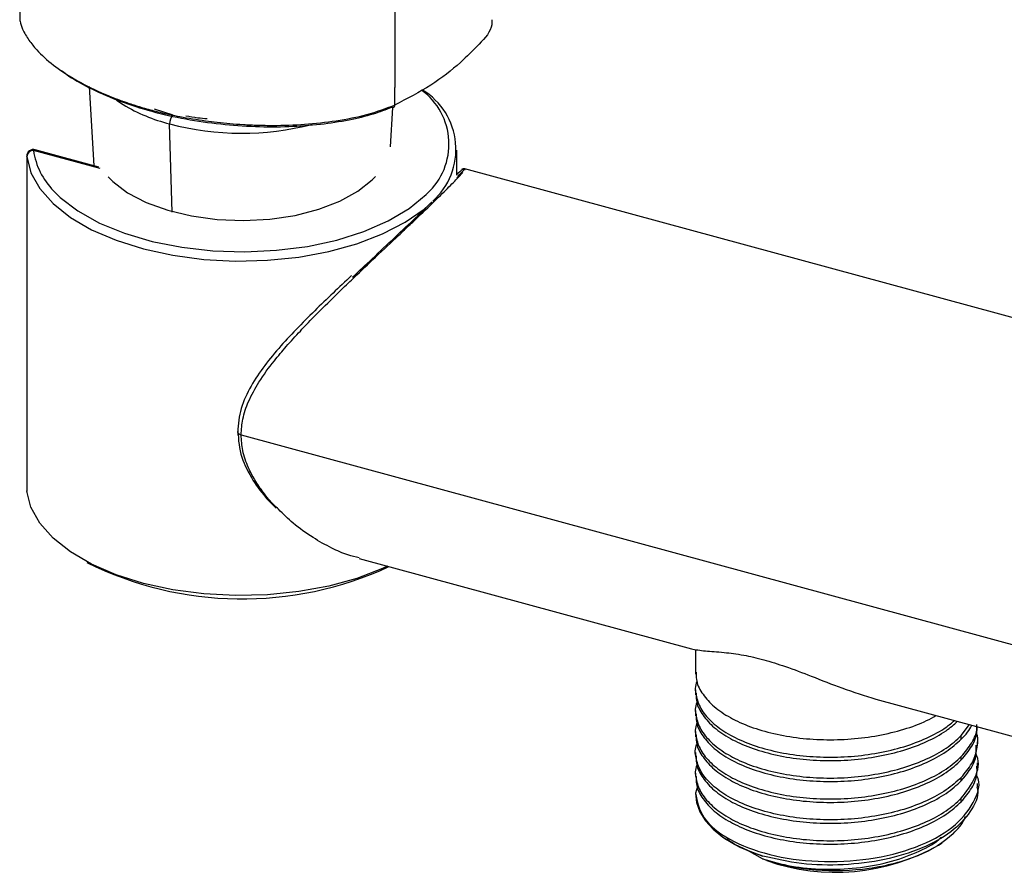
# Paper-space layout '_Trimetric' of a CAD drawing. Units: millimetres. Extents: x -143 to 90, y -627 to 306.
# Drawn here: x -105 to -32, y 57 to 120 of the extents above; entities that cross this region are included whole.
import ezdxf

# ---------------------------------------------------------------- set-up
doc = ezdxf.new("R2010")
doc.units = ezdxf.units.MM

psp = doc.layouts.new('_Trimetric')

# ---------------------------------------------------------------- linework, layer by layer
at = {"color": 7, "linetype": 'Continuous', "lineweight": 25}
for p, q in [((-99.778, 114.912), (-99.435, 109.029)), ((-97.737, 113.897), (-97.243, 113.57)), ((-94.949, 113.259), (-93.564, 112.812)), ((-77.367, 110.439), (-77.197, 113.351)), ((-93.613, 105.563), (-93.797, 112.134)), ((-98.955, 108.809), (-103.917, 110.157)), ((-99.069, 108.929), (-103.786, 110.211)), ((-72.442, 108.331), (-72.442, 110.182)), ((-104.417, 109.729), (-104.417, 84.871)), ((-104.416, 109.714), (-104.417, 109.729)), ((-104.416, 109.714), (-104.416, 84.856)), ((-72.386, 108.374), (-72.358, 108.326)), ((-25, 96.055), (-71.846, 108.787)), ((-88.478, 89.028), (-25.552, 71.926)), ((-104.416, 84.856), (-104.417, 84.871)), ((-104.416, 84.856), (-104.414, 84.816)), ((-79.714, 79.837), (-55.014, 73.124)), ((-54.698, 73.081), (-54.698, 71.255)), ((-54.698, 70.095), (-54.698, 69.704)), ((-41.296, 69.396), (-26.267, 65.311)), ((-54.698, 68.543), (-54.698, 68.153)), ((-34.954, 66.681), (-34.333, 67.503)), ((-54.698, 66.992), (-54.698, 66.601)), ((-34.954, 66.425), (-34.954, 66.681)), ((-33.743, 65.961), (-33.743, 66.216)), ((-54.698, 65.44), (-54.698, 65.185)), ((-34.954, 64.874), (-34.954, 65.129)), ((-33.743, 64.409), (-33.743, 64.665)), ((-54.698, 63.889), (-54.698, 63.633)), ((-34.954, 63.322), (-34.954, 63.578)), ((-33.743, 62.858), (-33.743, 63.113)), ((-54.556, 62.893), (-54.697, 62.406)), ((-34.954, 61.771), (-34.954, 62.026)), ((-52.596, 59.092), (-52.402, 58.958)), ((-36.645, 58.544), (-36.377, 58.727)), ((-49.722, 57.516), (-50.861, 58.174)), ((-49.41, 57.392), (-49.722, 57.516))]:
    psp.add_line(p, q, dxfattribs=at)
at = {"color": 7, "linetype": 'Continuous', "lineweight": 25, "flags": 128}
for points in [[(-104.416, 109.714), (-104.106, 108.502), (-103.451, 107.327), (-102.465, 106.214), (-101.171, 105.189), (-99.596, 104.274), (-97.775, 103.489), (-95.749, 102.851), (-93.563, 102.375), (-91.263, 102.07), (-88.901, 101.945), (-86.53, 102), (-84.2, 102.236), (-81.964, 102.647), (-79.87, 103.224), (-77.965, 103.954), (-76.291, 104.821), (-74.884, 105.806), (-74.578, 106.068)], [(-98.375, 108.203), (-98.024, 107.851), (-96.918, 107.017), (-95.541, 106.298), (-93.939, 105.716), (-92.16, 105.291), (-90.264, 105.035), (-88.309, 104.957), (-86.358, 105.059), (-84.474, 105.339), (-82.716, 105.786), (-81.141, 106.388), (-79.799, 107.124), (-78.733, 107.972), (-78.493, 108.221)], [(-102.425, 107.166), (-101.928, 106.675), (-100.607, 105.663), (-99.002, 104.767), (-97.151, 104.007), (-95.096, 103.401), (-92.887, 102.963), (-90.573, 102.703), (-88.21, 102.628), (-85.852, 102.74), (-83.555, 103.035), (-81.372, 103.506), (-79.353, 104.144), (-77.547, 104.932), (-75.995, 105.853), (-74.733, 106.885), (-74.646, 106.971)], [(-77.602, 79.263), (-77.965, 79.096), (-79.87, 78.366), (-81.964, 77.789), (-84.2, 77.378), (-86.53, 77.143), (-88.901, 77.087), (-91.263, 77.213), (-93.563, 77.517), (-95.749, 77.993), (-97.775, 78.631), (-99.596, 79.416), (-101.171, 80.331), (-102.465, 81.356), (-103.451, 82.469), (-104.106, 83.644), (-104.416, 84.856)], [(-54.697, 62.406), (-54.628, 61.71), (-54.385, 61.024), (-53.972, 60.36), (-53.397, 59.729), (-52.668, 59.141), (-51.798, 58.607), (-50.802, 58.135), (-49.696, 57.733)]]:
    psp.add_lwpolyline(points, dxfattribs=at)
at = {"color": 7, "linetype": 'Continuous', "lineweight": 25}
for centre, radius, start, end in [((-78, 110.635), 4.967, 312.4653, 53.75741), ((-77.682, 110.238), 5.165, 311.94074, 58.70952), ((-90.705, 124.414), 12.663, 238.91344, 255.86913), ((-92.773, 112.161), 1.024, 140.53417, 181.49765), ((-88.44, 132.424), 20.985, 255.21092, 284.40367), ((-103.917, 109.729), 0.5, 74.79549, 180), ((-103.933, 109.673), 0.484, 88.03604, 175.16281), ((-103.807, 110.078), 0.135, 80.73183, 143.96753), ((-98.576, 110.953), 5.4, 188.47655, 224.54248), ((-103.917, 84.871), 0.5, 180, 186.29762), ((-88.404, 102.803), 25.963, 243.57811, 294.81543), ((-44.298, 72.054), 15.527, 250.77816, 299.53108)]:
    psp.add_arc(centre, radius, start, end, dxfattribs=at)
for points, knots in [([(-104.459, 141.43), (-104.463, 141.238), (-104.505, 138.936), (-104.606, 134.25), (-104.763, 127.217), (-104.88, 122.292), (-104.941, 119.761)], [0, 0, 0, 0, 0.026152, 0.314483, 0.647719, 1, 1, 1, 1]), ([(-77.234, 138.504), (-77.173, 134.747), (-77.04, 126.463), (-77.061, 118.096), (-77.073, 113.524)], [0, 0, 0, 0, 0.45361, 1, 1, 1, 1]), ([(-77.218, 138.519), (-77.202, 137.581), (-77.151, 134.592), (-77.092, 129.136), (-77.048, 121.747), (-77.064, 116.399), (-77.073, 113.524)], [0, 0, 0, 0, 0.1132641, 0.3608588, 0.6564367, 1, 1, 1, 1]), ([(-104.911, 119.762), (-104.859, 119.567), (-104.767, 119.227), (-104.513, 118.761), (-104.262, 118.363), (-103.984, 117.992), (-103.442, 117.357), (-102.486, 116.488), (-100.868, 115.413), (-99.28, 114.615), (-98.072, 114.114), (-97.522, 113.906), (-97.279, 113.817), (-97.161, 113.775), (-97.108, 113.756), (-97.077, 113.746), (-97.063, 113.741), (-97.009, 113.722), (-96.805, 113.653), (-96.353, 113.504), (-95.565, 113.267), (-94.432, 112.969), (-92.926, 112.644), (-91.486, 112.408), (-90.239, 112.252), (-89.3, 112.158), (-88.297, 112.083), (-87.23, 112.034), (-85.709, 112.012), (-83.741, 112.079), (-81.388, 112.342), (-79.081, 112.786), (-77.743, 113.277), (-77.073, 113.524)], [0, 0, 0, 0, 0.031991, 0.055883, 0.078623, 0.100211, 0.120666, 0.191499, 0.262362, 0.341805, 0.376763, 0.392137, 0.3989, 0.401557, 0.404214, 0.404262, 0.404642, 0.405698, 0.409693, 0.425212, 0.450762, 0.48634, 0.531973, 0.587708, 0.612846, 0.639596, 0.667946, 0.697888, 0.729421, 0.795556, 0.862784, 0.931168, 1, 1, 1, 1]), ([(-69.84, 119.874), (-69.835, 119.749), (-69.811, 119.111), (-70.781, 118.033), (-72.295, 116.546), (-74.291, 114.972), (-76.144, 114.007), (-77.073, 113.524)], [0, 0, 0, 0, 0.049648, 0.254514, 0.457777, 0.728256, 1, 1, 1, 1]), ([(-101.825, 116.098), (-101.647, 115.96), (-100.991, 115.452), (-99.532, 114.678), (-97.486, 113.786), (-95.154, 113.038), (-92.634, 112.476), (-90.04, 112.104), (-87.464, 111.914), (-84.97, 111.91), (-82.625, 112.081), (-80.511, 112.404), (-78.705, 112.829), (-77.716, 113.207), (-77.264, 113.38)], [0, 0, 0, 0, 0.0346204, 0.1276357, 0.2243579, 0.3234057, 0.4225473, 0.5195106, 0.6128809, 0.7023139, 0.7874974, 0.8673719, 0.9394762, 1, 1, 1, 1]), ([(-77.073, 113.524), (-77.074, 113.51), (-77.078, 113.481), (-77.088, 113.444), (-77.101, 113.411), (-77.118, 113.385), (-77.148, 113.357), (-77.198, 113.341), (-77.242, 113.367), (-77.264, 113.38)], [0, 0, 0, 0, 0.100909, 0.203396, 0.305516, 0.405034, 0.502914, 0.74984, 1, 1, 1, 1]), ([(-92.604, 112.736), (-92.306, 112.684), (-91.788, 112.592), (-91.245, 112.544), (-91.015, 112.524)], [0, 0, 0, 0, 0.576504, 1, 1, 1, 1]), ([(-80.082, 100.72), (-79.546, 101.23), (-78.414, 102.309), (-77.022, 103.616), (-75.923, 104.656), (-74.885, 105.642), (-73.759, 106.726), (-72.754, 107.726), (-72.171, 108.335), (-72.04, 108.493), (-71.997, 108.544)], [0, 0, 0, 0, 0.137272, 0.290091, 0.37193, 0.451992, 0.608029, 0.763006, 0.922482, 1, 1, 1, 1]), ([(-71.868, 108.759), (-71.912, 108.771), (-72, 108.795), (-72.31, 108.511), (-72.468, 108.366)], [0, 0, 0, 0, 0.489346, 1, 1, 1, 1]), ([(-71.854, 108.711), (-71.833, 108.752), (-71.799, 108.818), (-72.021, 108.61), (-72.22, 108.409), (-72.4, 108.184), (-72.442, 108.131)], [0, 0, 0, 0, 0.39787, 0.634404, 0.914218, 1, 1, 1, 1]), ([(-71.844, 108.775), (-71.854, 108.778), (-71.924, 108.802), (-72, 108.785), (-72.066, 108.771)], [0, 0, 0, 0, 0.14803, 1, 1, 1, 1]), ([(-80.194, 100.736), (-79.708, 101.199), (-78.634, 102.219), (-77.035, 103.718), (-75.478, 105.187), (-74.669, 105.971), (-74.271, 106.355)], [0, 0, 0, 0, 0.217506, 0.480141, 0.744769, 1, 1, 1, 1]), ([(-80.271, 100.857), (-81.194, 99.993), (-83.083, 98.226), (-85.314, 95.938), (-86.903, 93.999), (-87.908, 92.454), (-88.652, 90.783), (-88.709, 89.593), (-88.738, 88.994)], [0, 0, 0, 0, 0.238574, 0.488083, 0.613847, 0.740822, 0.869627, 1, 1, 1, 1]), ([(-88.478, 89.028), (-88.453, 89.42), (-88.399, 90.26), (-87.938, 91.582), (-87.148, 93.031), (-86.158, 94.378), (-85.104, 95.633), (-84.121, 96.709), (-82.974, 97.9), (-81.773, 99.095), (-80.755, 100.081), (-80.219, 100.59), (-80.082, 100.72)], [0, 0, 0, 0, 0.0880165, 0.1885887, 0.3055297, 0.4406809, 0.5330895, 0.6356776, 0.7286201, 0.8554536, 0.9630051, 1, 1, 1, 1]), ([(-88.737, 89.543), (-88.701, 88.888), (-88.629, 87.607), (-87.778, 85.869), (-86.839, 84.533), (-86.144, 83.842), (-85.877, 83.577)], [0, 0, 0, 0, 0.291397, 0.569713, 0.835085, 1, 1, 1, 1]), ([(-88.735, 89.267), (-88.738, 89.25), (-88.748, 89.203), (-88.692, 89.132), (-88.598, 89.067), (-88.516, 89.04), (-88.478, 89.028)], [0, 0, 0, 0, 0.169396, 0.485785, 0.764197, 1, 1, 1, 1]), ([(-85.707, 83.498), (-85.815, 83.596), (-86.229, 83.973), (-86.818, 84.713), (-87.465, 85.644), (-88.002, 86.675), (-88.4, 87.8), (-88.453, 88.637), (-88.478, 89.028)], [0, 0, 0, 0, 0.069299, 0.267488, 0.441075, 0.601441, 0.813924, 1, 1, 1, 1]), ([(-79.7, 79.889), (-79.983, 79.951), (-80.662, 80.101), (-81.824, 80.634), (-83.191, 81.398), (-84.544, 82.354), (-85.348, 83.145), (-85.707, 83.498)], [0, 0, 0, 0, 0.135248, 0.325788, 0.551256, 0.799796, 1, 1, 1, 1]), ([(-55.013, 73.124), (-54.701, 73.071), (-54.114, 72.971), (-52.737, 72.896), (-51.238, 72.702), (-49.663, 72.348), (-47.945, 71.805), (-45.968, 71.054), (-43.695, 70.139), (-42.131, 69.655), (-41.296, 69.396)], [0, 0, 0, 0, 0.156223, 0.293151, 0.404576, 0.500668, 0.596875, 0.708514, 0.84434, 1, 1, 1, 1]), ([(-54.648, 71.391), (-54.657, 71.213), (-54.682, 70.698), (-54.283, 69.861), (-53.498, 68.928), (-52.336, 68.094), (-50.867, 67.394), (-49.142, 66.855), (-47.228, 66.502), (-45.198, 66.348), (-43.132, 66.402), (-41.104, 66.663), (-39.21, 67.13), (-37.755, 67.644), (-37.06, 68.051), (-36.834, 68.183)], [0, 0, 0, 0, 0.043894, 0.127158, 0.210423, 0.293688, 0.376953, 0.460218, 0.543483, 0.626748, 0.710013, 0.793278, 0.876543, 0.959808, 1, 1, 1, 1]), ([(-54.59, 70.733), (-54.612, 70.679), (-54.773, 70.296), (-54.686, 69.557), (-54.302, 68.565), (-53.493, 67.631), (-52.337, 66.798), (-50.867, 66.098), (-49.142, 65.559), (-47.228, 65.206), (-45.199, 65.052), (-43.131, 65.106), (-41.107, 65.368), (-39.198, 65.828), (-37.498, 66.477), (-36.222, 67.147), (-35.664, 67.638), (-35.466, 67.811)], [0, 0, 0, 0, 0.011848, 0.084785, 0.157722, 0.23066, 0.303597, 0.376534, 0.449471, 0.522408, 0.595345, 0.668282, 0.741219, 0.814156, 0.887093, 0.96003, 1, 1, 1, 1]), ([(-54.648, 69.839), (-54.657, 69.662), (-54.682, 69.147), (-54.283, 68.309), (-53.498, 67.376), (-52.336, 66.543), (-50.867, 65.842), (-49.142, 65.304), (-47.228, 64.95), (-45.199, 64.797), (-43.131, 64.851), (-41.107, 65.113), (-39.199, 65.573), (-37.495, 66.22), (-36.129, 66.95), (-35.502, 67.508), (-35.233, 67.748)], [0, 0, 0, 0, 0.0396914, 0.1149852, 0.1902789, 0.2655726, 0.3408663, 0.41616, 0.4914538, 0.5667475, 0.6420412, 0.7173349, 0.7926287, 0.8679224, 0.9432161, 1, 1, 1, 1]), ([(-54.59, 69.181), (-54.612, 69.128), (-54.773, 68.745), (-54.686, 68.006), (-54.302, 67.014), (-53.493, 66.08), (-52.337, 65.247), (-50.867, 64.546), (-49.142, 64.008), (-47.228, 63.654), (-45.199, 63.5), (-43.131, 63.555), (-41.106, 63.816), (-39.199, 64.277), (-37.492, 64.923), (-36.018, 65.723), (-35.309, 66.361), (-34.954, 66.681)], [0, 0, 0, 0, 0.01147, 0.082079, 0.152689, 0.223298, 0.293907, 0.364517, 0.435126, 0.505735, 0.576344, 0.646954, 0.717563, 0.788172, 0.858781, 0.929391, 1, 1, 1, 1]), ([(-54.648, 68.288), (-54.657, 68.11), (-54.682, 67.595), (-54.283, 66.758), (-53.498, 65.825), (-52.336, 64.991), (-50.867, 64.291), (-49.142, 63.752), (-47.228, 63.399), (-45.199, 63.245), (-43.131, 63.299), (-41.106, 63.561), (-39.199, 64.022), (-37.492, 64.668), (-36.018, 65.468), (-35.309, 66.106), (-34.954, 66.425)], [0, 0, 0, 0, 0.0389701, 0.1128955, 0.1868209, 0.2607462, 0.3346716, 0.408597, 0.4825224, 0.5564477, 0.6303731, 0.7042985, 0.7782239, 0.8521492, 0.9260746, 1, 1, 1, 1]), ([(-54.59, 67.63), (-54.612, 67.576), (-54.773, 67.193), (-54.686, 66.454), (-54.302, 65.462), (-53.493, 64.528), (-52.337, 63.695), (-50.867, 62.995), (-49.142, 62.456), (-47.228, 62.103), (-45.199, 61.949), (-43.131, 62.003), (-41.106, 62.265), (-39.199, 62.726), (-37.492, 63.372), (-36.018, 64.172), (-35.309, 64.81), (-34.954, 65.129)], [0, 0, 0, 0, 0.01147, 0.082079, 0.152689, 0.223298, 0.293907, 0.364517, 0.435126, 0.505735, 0.576344, 0.646954, 0.717563, 0.788172, 0.858781, 0.929391, 1, 1, 1, 1]), ([(-34.954, 64.874), (-34.673, 65.212), (-34.11, 65.887), (-33.752, 66.794), (-33.784, 67.337), (-33.794, 67.512)], [0, 0, 0, 0, 0.404392, 0.808785, 1, 1, 1, 1]), ([(-34.954, 66.425), (-34.632, 66.758), (-34.307, 67.093), (-34.177, 67.458), (-34.176, 67.461)], [0, 0, 0, 0, 0.9932656, 1, 1, 1, 1]), ([(-34.954, 65.129), (-34.677, 65.467), (-34.121, 66.143), (-33.779, 66.912), (-33.789, 67.318), (-33.79, 67.356)], [0, 0, 0, 0, 0.476039, 0.952079, 1, 1, 1, 1]), ([(-54.648, 66.736), (-54.657, 66.559), (-54.682, 66.044), (-54.283, 65.206), (-53.498, 64.273), (-52.336, 63.44), (-50.867, 62.739), (-49.142, 62.201), (-47.228, 61.847), (-45.199, 61.694), (-43.131, 61.748), (-41.106, 62.01), (-39.199, 62.47), (-37.492, 63.116), (-36.018, 63.916), (-35.309, 64.555), (-34.954, 64.874)], [0, 0, 0, 0, 0.03897, 0.112895, 0.186821, 0.260746, 0.334672, 0.408597, 0.482522, 0.556448, 0.630373, 0.704298, 0.778224, 0.852149, 0.926075, 1, 1, 1, 1]), ([(-34.954, 63.578), (-34.667, 63.916), (-34.091, 64.592), (-33.753, 65.688), (-33.667, 66.464), (-33.819, 66.851), (-33.829, 66.876)], [0, 0, 0, 0, 0.325589, 0.651177, 0.976766, 1, 1, 1, 1]), ([(-34.954, 63.578), (-35.309, 63.259), (-36.018, 62.62), (-37.492, 61.82), (-39.199, 61.174), (-41.106, 60.713), (-43.131, 60.452), (-45.199, 60.398), (-47.228, 60.551), (-49.142, 60.905), (-50.867, 61.443), (-52.337, 62.144), (-53.493, 62.977), (-54.302, 63.911), (-54.686, 64.903), (-54.773, 65.642), (-54.612, 66.025), (-54.59, 66.079)], [0, 0, 0, 0, 0.0706093, 0.1412185, 0.2118278, 0.2824371, 0.3530464, 0.4236556, 0.4942649, 0.5648742, 0.6354835, 0.7060927, 0.776702, 0.8473113, 0.9179205, 0.9885298, 1, 1, 1, 1]), ([(-34.954, 63.322), (-34.534, 63.825), (-33.827, 64.671), (-33.834, 65.59), (-33.838, 65.963)], [0, 0, 0, 0, 0.594096, 1, 1, 1, 1]), ([(-54.648, 65.185), (-54.657, 65.007), (-54.682, 64.492), (-54.283, 63.655), (-53.498, 62.722), (-52.336, 61.888), (-50.867, 61.188), (-49.142, 60.649), (-47.228, 60.296), (-45.199, 60.142), (-43.131, 60.196), (-41.106, 60.458), (-39.199, 60.919), (-37.492, 61.565), (-36.018, 62.365), (-35.309, 63.003), (-34.954, 63.322)], [0, 0, 0, 0, 0.03897, 0.112895, 0.186821, 0.260746, 0.334672, 0.408597, 0.482522, 0.556448, 0.630373, 0.704298, 0.778224, 0.852149, 0.926075, 1, 1, 1, 1]), ([(-34.954, 62.026), (-34.574, 62.528), (-33.813, 63.53), (-33.567, 64.734), (-33.854, 65.336), (-33.891, 65.414)], [0, 0, 0, 0, 0.465589, 0.931178, 1, 1, 1, 1]), ([(-54.59, 64.527), (-54.612, 64.474), (-54.773, 64.091), (-54.686, 63.351), (-54.302, 62.359), (-53.493, 61.426), (-52.337, 60.592), (-50.867, 59.892), (-49.142, 59.353), (-47.228, 59), (-45.199, 58.846), (-43.131, 58.9), (-41.106, 59.162), (-39.199, 59.623), (-37.492, 60.269), (-36.018, 61.069), (-35.309, 61.707), (-34.954, 62.026)], [0, 0, 0, 0, 0.0114702, 0.0820795, 0.1526887, 0.223298, 0.2939073, 0.3645165, 0.4351258, 0.5057351, 0.5763444, 0.6469536, 0.7175629, 0.7881722, 0.8587815, 0.9293907, 1, 1, 1, 1]), ([(-34.954, 61.771), (-34.673, 62.109), (-34.11, 62.784), (-33.752, 63.691), (-33.784, 64.234), (-33.794, 64.409)], [0, 0, 0, 0, 0.404392, 0.808785, 1, 1, 1, 1]), ([(-54.697, 62.406), (-54.58, 61.782), (-54.345, 60.534), (-52.306, 58.905), (-49.309, 57.748), (-45.624, 57.224), (-41.759, 57.414), (-38.225, 58.303), (-35.431, 59.793), (-33.943, 61.677), (-33.446, 63.111), (-33.821, 63.772), (-33.826, 63.781)], [0, 0, 0, 0, 0.110941, 0.221881, 0.332822, 0.443763, 0.554703, 0.665644, 0.776585, 0.887525, 0.998466, 1, 1, 1, 1]), ([(-54.648, 63.634), (-54.657, 63.456), (-54.682, 62.941), (-54.283, 62.103), (-53.498, 61.17), (-52.336, 60.337), (-50.867, 59.636), (-49.142, 59.098), (-47.228, 58.744), (-45.199, 58.591), (-43.131, 58.645), (-41.106, 58.907), (-39.199, 59.367), (-37.492, 60.014), (-36.018, 60.813), (-35.309, 61.452), (-34.954, 61.771)], [0, 0, 0, 0, 0.0389701, 0.1128955, 0.1868209, 0.2607462, 0.3346716, 0.408597, 0.4825224, 0.5564477, 0.6303731, 0.7042985, 0.7782239, 0.8521492, 0.9260746, 1, 1, 1, 1]), ([(-33.786, 62.855), (-33.772, 62.798), (-33.623, 62.185), (-34.218, 61.002), (-35.599, 59.486), (-37.837, 58.25), (-40.617, 57.401), (-43.713, 57.015), (-46.887, 57.084), (-48.76, 57.517), (-49.696, 57.733)], [0, 0, 0, 0, 0.014468, 0.155258, 0.296048, 0.436839, 0.577629, 0.718419, 0.85921, 1, 1, 1, 1]), ([(-35.56, 59.393), (-35.209, 59.746), (-34.804, 60.155), (-34.675, 60.603), (-34.658, 60.664)], [0, 0, 0, 0, 0.865115, 1, 1, 1, 1]), ([(-35.56, 59.393), (-36.217, 58.758), (-37.122, 58.198), (-39.269, 57.313), (-40.509, 56.989), (-43.111, 56.626), (-44.47, 56.586), (-47.078, 56.79), (-48.325, 57.033), (-49.41, 57.392)], [0, 0, 0, 0, 0.25, 0.25, 0.5, 0.5, 0.75, 0.75, 1, 1, 1, 1]), ([(-49.696, 57.733), (-50.273, 57.926), (-51.314, 58.272), (-52.058, 58.761), (-52.389, 58.979)], [0, 0, 0, 0, 0.555181, 1, 1, 1, 1]), ([(-49.722, 57.516), (-49.021, 57.319), (-47.622, 56.924), (-45.197, 56.708), (-42.737, 56.806), (-40.352, 57.222), (-38.285, 57.962), (-36.939, 58.631), (-36.493, 59.085), (-36.432, 59.148)], [0, 0, 0, 0, 0.162419, 0.324714, 0.487109, 0.64945, 0.811798, 0.974189, 1, 1, 1, 1])]:
    psp.add_open_spline(points, degree=3, knots=knots, dxfattribs=at)

doc.saveas('drawing.dxf')
